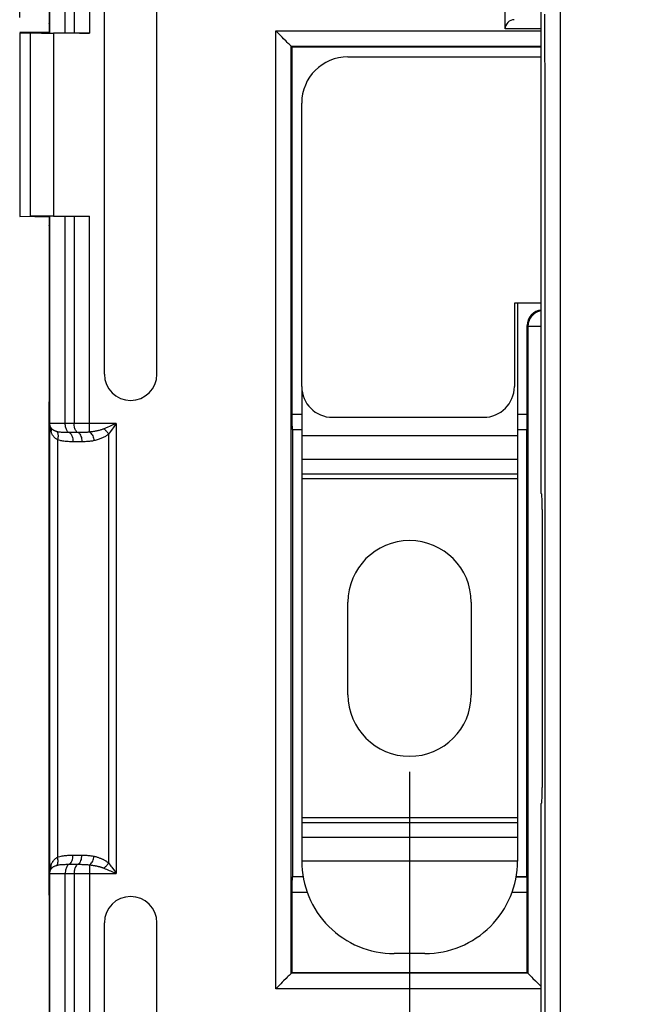
# Model space of a CAD drawing. Units: millimetres. Extents: x 43 to 262, y 48 to 172.
# Drawn here: x 96 to 117, y 97 to 129 of the extents above; entities that cross this region are included whole.
import ezdxf

# ---------------------------------------------------------------- set-up
doc = ezdxf.new("R2010")
doc.units = ezdxf.units.MM
doc.header["$LTSCALE"] = 16.335
doc.layers.get('0').update_dxf_attribs({"linetype": 'CONTINUOUS'})
doc.layers.add('ASSI', color=7, linetype='CONTINUOUS')
doc.styles.get("Standard").update_dxf_attribs({"font": 'txt', "width": 0.8})
doc.dimstyles.new('DIMSTYLE_1', dxfattribs={"dimtxt": 3, "dimasz": 3, "dimexe": 1.5, "dimexo": 0.5, "dimgap": 0.75, "dimtad": 1, "dimtxsty": 'STANDARD', "dimblk": '_FILLED', "dimblk1": '_FILLED', "dimblk2": '_FILLED', "dimcen": 0.09, "dimazin": 2, "dimtfac": 1, "dimtofl": 0, "dimtmove": 0, "dimatfit": 3, "dimldrblk": '_FILLED', "dimfxl": 1, "dimtolj": 1, "dimarcsym": 0})

# ---------------------------------------------------------------- blocks, each defined once
blk = doc.blocks.new('_FILLED')
at = {"color": 0, "linetype": 'BYBLOCK'}
blk.add_solid([(0, 0), (-1, 0.317), (-1, -0.317)], dxfattribs=at)
blk = doc.blocks.new('*D2')
at = {"color": 7, "linetype": 'CONTINUOUS'}
for p, q in [((108.991, 105.041), (108.991, 48.291)), ((229.591, 105.041), (229.591, 48.291)), ((108.991, 49.791), (169.291, 49.791)), ((229.591, 49.791), (169.291, 49.791))]:
    blk.add_line(p, q, dxfattribs=at)
at = {"color": 7, "linetype": 'CONTINUOUS', "xscale": 3, "yscale": 3, "zscale": 3, "rotation": 180}
blk.add_blockref('_FILLED', (108.991, 49.791), dxfattribs=at)
at = {"color": 7, "linetype": 'CONTINUOUS', "xscale": 3, "yscale": 3, "zscale": 3}
blk.add_blockref('_FILLED', (229.591, 49.791), dxfattribs=at)
blk = doc.blocks.new('*D4')
at = {"color": 7, "linetype": 'CONTINUOUS'}
for p, q in [((96.341, 129.519), (96.341, 169.791)), ((242.241, 129.519), (242.241, 169.791)), ((96.341, 168.291), (169.291, 168.291)), ((242.241, 168.291), (169.291, 168.291))]:
    blk.add_line(p, q, dxfattribs=at)
at = {"color": 7, "linetype": 'CONTINUOUS', "xscale": 3, "yscale": 3, "zscale": 3, "rotation": 180}
blk.add_blockref('_FILLED', (96.341, 168.291), dxfattribs=at)
at = {"color": 7, "linetype": 'CONTINUOUS', "xscale": 3, "yscale": 3, "zscale": 3}
blk.add_blockref('_FILLED', (242.241, 168.291), dxfattribs=at)

msp = doc.modelspace()

# ---------------------------------------------------------------- linework, layer by layer
at = {"color": 250, "linetype": 'CONTINUOUS'}
for p, q in [((98.608, 136.019), (98.608, 129.012)), ((97.32, 129.032), (97.32, 135.741)), ((97.82, 129.017), (97.82, 135.741)), ((98.108, 135.741), (98.108, 129.014)), ((113.265, 129.145), (112.091, 129.145)), ((96.683, 129.015), (96.683, 123.066)), ((97.433, 129.012), (97.433, 123.069)), ((104.651, 98), (104.651, 129.081)), ((104.651, 129.081), (113.265, 129.081)), ((105.151, 98.5), (105.151, 128.581)), ((105.151, 128.581), (113.265, 128.581)), ((97.32, 116.34), (97.32, 123.049)), ((97.82, 116.34), (97.82, 123.064)), ((98.108, 123.067), (98.108, 116.34)), ((98.608, 116.062), (98.608, 123.069)), ((112.831, 119.5), (112.831, 98.5)), ((112.831, 119.5), (113.265, 119.5)), ((105.174, 116.644), (105.491, 116.644)), ((112.491, 116.644), (112.808, 116.644)), ((97.315, 101.741), (97.315, 116.34)), ((97.315, 116.308), (97.315, 116.34)), ((99.475, 116.34), (97.315, 116.34)), ((99.475, 116.34), (99.367, 116.294)), ((99.475, 116.34), (99.441, 116.293)), ((99.475, 116.34), (99.475, 101.741)), ((98.233, 116.045), (97.945, 116.045)), ((99.259, 116.247), (99.206, 116.225)), ((99.258, 116.042), (99.225, 115.998)), ((99.225, 115.998), (99.225, 102.083)), ((99.29, 116.086), (99.258, 116.042)), ((99.34, 116.282), (99.259, 116.247)), ((99.34, 116.154), (99.29, 116.086)), ((99.367, 116.294), (99.34, 116.282)), ((99.374, 116.2), (99.34, 116.154)), ((99.441, 116.293), (99.374, 116.2)), ((105.182, 116.144), (105.491, 116.144)), ((112.491, 116.144), (112.8, 116.144)), ((97.564, 115.815), (97.564, 102.266)), ((98.358, 115.749), (98.07, 115.749)), ((112.491, 115.939), (105.491, 115.939)), ((112.491, 115.173), (105.491, 115.173)), ((112.491, 114.694), (105.491, 114.694)), ((112.491, 114.541), (105.491, 114.541)), ((112.491, 103.541), (105.491, 103.541)), ((112.491, 103.387), (105.491, 103.387)), ((112.491, 102.908), (105.491, 102.908)), ((97.348, 101.979), (97.355, 102)), ((97.922, 102.037), (98.233, 102.037)), ((98.608, 102.019), (98.608, 95.012)), ((112.491, 102.142), (105.491, 102.142)), ((97.315, 101.741), (99.475, 101.741)), ((97.32, 95.032), (97.32, 101.741)), ((97.82, 95.017), (97.82, 101.741)), ((98.108, 101.741), (98.108, 95.014)), ((99.425, 101.762), (99.475, 101.741)), ((105.536, 101.627), (105.182, 101.627)), ((112.8, 101.627), (112.446, 101.627)), ((105.668, 101.127), (105.174, 101.127)), ((112.808, 101.127), (112.314, 101.127)), ((112.831, 98.5), (105.151, 98.5)), ((113.265, 98), (104.651, 98))]:
    msp.add_line(p, q, dxfattribs=at)
at = {"color": 7, "linetype": 'CONTINUOUS'}
for p, q in [((97.294, 135.037), (97.294, 129.324)), ((99.09, 117.941), (99.09, 134.141)), ((100.792, 117.941), (100.792, 134.141)), ((112.091, 129.145), (112.091, 133.908)), ((113.265, 114.067), (113.265, 130.794)), ((97.311, 129.291), (97.294, 129.324)), ((97.311, 129.041), (97.311, 129.291)), ((97.291, 129.041), (96.341, 129.024)), ((96.341, 129.019), (96.341, 123.062)), ((96.341, 129.019), (96.683, 129.015)), ((97.291, 129.041), (97.311, 129.041)), ((97.32, 129.032), (97.311, 129.041)), ((98.608, 129.012), (97.433, 129.012)), ((105.174, 128.558), (105.174, 116.644)), ((113.265, 128.558), (105.174, 128.558)), ((106.991, 128.241), (113.265, 128.241)), ((105.491, 117.54), (105.491, 126.741)), ((96.341, 123.062), (96.683, 123.066)), ((97.311, 123.041), (96.341, 123.057)), ((97.32, 123.049), (97.311, 123.041)), ((97.311, 122.791), (97.311, 123.041)), ((97.433, 123.069), (98.608, 123.069)), ((97.294, 122.757), (97.311, 122.791)), ((97.294, 122.757), (97.294, 117.044)), ((112.391, 120.241), (112.391, 117.54)), ((113.265, 120.241), (112.391, 120.241)), ((112.491, 120.236), (112.491, 102.141)), ((112.808, 116.644), (112.808, 119.523)), ((105.491, 117.438), (105.491, 102.141)), ((97.291, 117.041), (97.294, 117.044)), ((97.291, 117.041), (97.291, 101.041)), ((111.391, 116.541), (106.491, 116.541)), ((105.191, 116.135), (105.191, 101.635)), ((112.791, 101.635), (112.791, 116.135)), ((113.265, 114.067), (113.282, 114.049)), ((113.291, 113.549), (113.291, 104.532)), ((106.991, 107.541), (106.991, 110.541)), ((110.991, 110.541), (110.991, 107.541)), ((113.265, 104.014), (113.282, 104.032)), ((113.265, 87.288), (113.265, 104.014)), ((112.8, 101.627), (112.791, 101.635)), ((97.291, 101.041), (97.294, 101.037)), ((97.294, 101.037), (97.294, 95.324)), ((105.174, 101.127), (105.174, 98.523)), ((112.808, 98.523), (112.808, 101.127)), ((99.09, 83.941), (99.09, 100.141)), ((100.792, 83.941), (100.792, 100.141)), ((109.491, 99.141), (108.491, 99.141)), ((105.174, 98.523), (112.808, 98.523))]:
    msp.add_line(p, q, dxfattribs=at)
at = {"color": 250, "linetype": 'CONTINUOUS'}
for points in [[(113.385, 91.451), (113.387, 94.276), (113.388, 97.026), (113.389, 99.681), (113.39, 102.26), (113.39, 104.829), (113.391, 107.389), (113.391, 109.938), (113.39, 112.533), (113.39, 115.179), (113.389, 117.871), (113.388, 120.648), (113.387, 123.523), (113.385, 126.484), (113.383, 129.624)], [(113.885, 91.433), (113.887, 94.261), (113.888, 97.014), (113.889, 99.671), (113.89, 102.254), (113.89, 104.825), (113.891, 107.388), (113.891, 109.939), (113.89, 112.536), (113.89, 115.185), (113.889, 117.88), (113.888, 120.659), (113.887, 123.538), (113.885, 126.502), (113.883, 129.69)], [(112.84, 119.593), (112.835, 119.564), (112.831, 119.5)], [(97.355, 116.081), (97.347, 116.107), (97.34, 116.134), (97.334, 116.161), (97.329, 116.189), (97.324, 116.218), (97.32, 116.247), (97.317, 116.277), (97.315, 116.308)], [(97.349, 116.211), (97.34, 116.231), (97.333, 116.253), (97.327, 116.274), (97.323, 116.296), (97.321, 116.318), (97.32, 116.34)], [(97.945, 116.045), (97.928, 116.052), (97.911, 116.064), (97.895, 116.08), (97.881, 116.099), (97.867, 116.121), (97.855, 116.147), (97.845, 116.175), (97.836, 116.205), (97.829, 116.237), (97.824, 116.271), (97.821, 116.305), (97.82, 116.34)], [(98.233, 116.045), (98.216, 116.052), (98.199, 116.064), (98.184, 116.08), (98.169, 116.099), (98.155, 116.121), (98.143, 116.147), (98.133, 116.175), (98.124, 116.205), (98.117, 116.237), (98.112, 116.271), (98.109, 116.305), (98.108, 116.34)], [(97.349, 116.211), (97.355, 116.198), (97.359, 116.184), (97.362, 116.171), (97.363, 116.156), (97.364, 116.142), (97.363, 116.127), (97.362, 116.112), (97.359, 116.097), (97.355, 116.081)], [(97.547, 116.078), (97.526, 116.084), (97.507, 116.091), (97.49, 116.098), (97.474, 116.105), (97.459, 116.112), (97.446, 116.119), (97.433, 116.126), (97.422, 116.133), (97.412, 116.14), (97.403, 116.147), (97.395, 116.154), (97.387, 116.161), (97.38, 116.168), (97.373, 116.176), (97.366, 116.184), (97.36, 116.192), (97.354, 116.201), (97.349, 116.211)], [(97.564, 115.815), (97.544, 115.828), (97.525, 115.842), (97.507, 115.855), (97.491, 115.869), (97.475, 115.883), (97.461, 115.897), (97.449, 115.912), (97.437, 115.926), (97.426, 115.94), (97.416, 115.954), (97.407, 115.967), (97.398, 115.982), (97.39, 115.996), (97.382, 116.011), (97.375, 116.027), (97.368, 116.044), (97.361, 116.062), (97.355, 116.081)], [(97.547, 116.078), (97.56, 116.061), (97.57, 116.04), (97.578, 116.016), (97.583, 115.988), (97.585, 115.957), (97.584, 115.924), (97.58, 115.888), (97.574, 115.852), (97.564, 115.815)], [(97.945, 116.045), (97.908, 116.045), (97.874, 116.045), (97.84, 116.046), (97.809, 116.046), (97.778, 116.047), (97.749, 116.049), (97.721, 116.05), (97.695, 116.052), (97.67, 116.055), (97.646, 116.058), (97.623, 116.061), (97.602, 116.065), (97.583, 116.069), (97.564, 116.073), (97.547, 116.078)], [(97.945, 116.045), (97.967, 116.033), (97.989, 116.015), (98.009, 115.99), (98.027, 115.96), (98.042, 115.924), (98.054, 115.884), (98.063, 115.841), (98.068, 115.795), (98.07, 115.749)], [(98.581, 116.059), (98.554, 116.056), (98.526, 116.054), (98.497, 116.052), (98.467, 116.05), (98.436, 116.048), (98.405, 116.047), (98.372, 116.046), (98.339, 116.046), (98.304, 116.045), (98.269, 116.045), (98.233, 116.045)], [(98.233, 116.045), (98.256, 116.033), (98.277, 116.015), (98.297, 115.99), (98.315, 115.96), (98.33, 115.924), (98.342, 115.884), (98.351, 115.841), (98.356, 115.795), (98.358, 115.749)], [(99.075, 116.169), (99.055, 116.161), (99.034, 116.153), (99.013, 116.146), (98.992, 116.139), (98.97, 116.132), (98.948, 116.126), (98.924, 116.119), (98.9, 116.113), (98.874, 116.107), (98.848, 116.101), (98.821, 116.096), (98.793, 116.09), (98.765, 116.085), (98.735, 116.08), (98.705, 116.075), (98.673, 116.07), (98.641, 116.066), (98.581, 116.059)], [(98.608, 116.062), (98.63, 116.046), (98.651, 116.026), (98.672, 116), (98.691, 115.971), (98.709, 115.938), (98.725, 115.902), (98.738, 115.864), (98.749, 115.824), (98.758, 115.784)], [(99.225, 115.998), (99.205, 115.982), (99.184, 115.967), (99.163, 115.952), (99.142, 115.938), (99.12, 115.924), (99.098, 115.911), (99.074, 115.898), (99.05, 115.886), (99.024, 115.874), (98.998, 115.862), (98.971, 115.851), (98.943, 115.84), (98.915, 115.829), (98.885, 115.819), (98.855, 115.809), (98.823, 115.8), (98.791, 115.792), (98.758, 115.784)], [(99.206, 116.225), (99.127, 116.191), (99.101, 116.18), (99.075, 116.169)], [(99.075, 116.169), (99.093, 116.154), (99.112, 116.137), (99.13, 116.119), (99.147, 116.1), (99.165, 116.081), (99.181, 116.061), (99.197, 116.04), (99.211, 116.019), (99.225, 115.998)], [(98.07, 115.749), (98.031, 115.749), (97.993, 115.75), (97.955, 115.751), (97.919, 115.752), (97.883, 115.754), (97.847, 115.757), (97.812, 115.76), (97.778, 115.764), (97.744, 115.769), (97.711, 115.775), (97.68, 115.781), (97.649, 115.789), (97.62, 115.797), (97.591, 115.806), (97.564, 115.815)], [(98.758, 115.784), (98.728, 115.777), (98.698, 115.772), (98.667, 115.767), (98.635, 115.763), (98.604, 115.759), (98.571, 115.756), (98.538, 115.754), (98.504, 115.752), (98.469, 115.751), (98.433, 115.75), (98.396, 115.749), (98.358, 115.749)], [(97.365, 102.03), (97.371, 102.045), (97.378, 102.06), (97.385, 102.075), (97.393, 102.09), (97.401, 102.105), (97.411, 102.12), (97.421, 102.135), (97.433, 102.151), (97.445, 102.166), (97.458, 102.181), (97.473, 102.196), (97.489, 102.21), (97.505, 102.225), (97.524, 102.239), (97.543, 102.253), (97.564, 102.266)], [(97.547, 102.003), (97.56, 102.02), (97.57, 102.041), (97.578, 102.066), (97.583, 102.094), (97.585, 102.124), (97.584, 102.158), (97.58, 102.193), (97.574, 102.229), (97.564, 102.266)], [(97.564, 102.266), (97.605, 102.28), (97.645, 102.291), (97.685, 102.301), (97.724, 102.309), (97.762, 102.315), (97.799, 102.319), (97.834, 102.323), (97.868, 102.326), (97.901, 102.328), (97.933, 102.33), (97.963, 102.331), (97.992, 102.332), (98.019, 102.332), (98.045, 102.333)], [(97.945, 102.037), (97.967, 102.048), (97.989, 102.066), (98.009, 102.091), (98.027, 102.121), (98.042, 102.157), (98.054, 102.197), (98.063, 102.24), (98.068, 102.286), (98.07, 102.333)], [(98.045, 102.333), (98.389, 102.332), (98.42, 102.332), (98.452, 102.331), (98.484, 102.33), (98.517, 102.329), (98.55, 102.327), (98.585, 102.324), (98.619, 102.321), (98.654, 102.316), (98.689, 102.311), (98.723, 102.305), (98.758, 102.298)], [(98.233, 102.037), (98.256, 102.048), (98.277, 102.066), (98.297, 102.091), (98.315, 102.121), (98.33, 102.157), (98.342, 102.197), (98.351, 102.24), (98.356, 102.286), (98.358, 102.333)], [(98.608, 102.019), (98.63, 102.035), (98.651, 102.056), (98.672, 102.081), (98.691, 102.11), (98.709, 102.143), (98.725, 102.179), (98.738, 102.218), (98.749, 102.257), (98.758, 102.298)], [(98.758, 102.298), (98.784, 102.292), (98.809, 102.285), (98.833, 102.278), (98.857, 102.271), (98.88, 102.264), (98.902, 102.257), (98.924, 102.249), (98.945, 102.241), (98.966, 102.233), (98.986, 102.225), (99.005, 102.216), (99.024, 102.208), (99.042, 102.199), (99.059, 102.191), (99.076, 102.182), (99.093, 102.173), (99.109, 102.164), (99.125, 102.154), (99.141, 102.144), (99.157, 102.134), (99.173, 102.122), (99.19, 102.11), (99.207, 102.097), (99.225, 102.083)], [(97.315, 101.741), (97.315, 101.763), (97.316, 101.785), (97.318, 101.807), (97.32, 101.828), (97.322, 101.85), (97.325, 101.872), (97.329, 101.893), (97.333, 101.915), (97.337, 101.936), (97.343, 101.958), (97.348, 101.979)], [(97.349, 101.87), (97.355, 101.883), (97.359, 101.897), (97.362, 101.911), (97.363, 101.925), (97.364, 101.94), (97.363, 101.954), (97.362, 101.97), (97.359, 101.985), (97.355, 102)], [(97.349, 101.87), (97.353, 101.878), (97.358, 101.885), (97.363, 101.893), (97.369, 101.9), (97.375, 101.908), (97.382, 101.915), (97.39, 101.923), (97.398, 101.931), (97.408, 101.938), (97.419, 101.946), (97.43, 101.953), (97.443, 101.961), (97.457, 101.968), (97.472, 101.976), (97.488, 101.983), (97.506, 101.99)], [(97.355, 102), (97.36, 102.015), (97.365, 102.03)], [(97.506, 101.99), (97.526, 101.997), (97.547, 102.003)], [(97.547, 102.003), (97.573, 102.01), (97.6, 102.016), (97.627, 102.021), (97.655, 102.025), (97.683, 102.028), (97.711, 102.03), (97.738, 102.032), (97.766, 102.033), (97.794, 102.034), (97.821, 102.035), (97.847, 102.036), (97.873, 102.036), (97.898, 102.036), (97.922, 102.037)], [(97.945, 102.037), (97.928, 102.029), (97.911, 102.017), (97.895, 102.002), (97.881, 101.982), (97.867, 101.96), (97.855, 101.935), (97.845, 101.906), (97.836, 101.876), (97.829, 101.844), (97.824, 101.81), (97.821, 101.776), (97.82, 101.741)], [(98.233, 102.037), (98.216, 102.029), (98.199, 102.017), (98.184, 102.002), (98.169, 101.982), (98.155, 101.96), (98.143, 101.935), (98.133, 101.906), (98.124, 101.876), (98.117, 101.844), (98.112, 101.81), (98.109, 101.776), (98.108, 101.741)], [(98.233, 102.037), (98.262, 102.037), (98.292, 102.036), (98.322, 102.036), (98.353, 102.035), (98.385, 102.035), (98.417, 102.034), (98.449, 102.032), (98.482, 102.031), (98.514, 102.029), (98.546, 102.026), (98.577, 102.023)], [(98.577, 102.023), (98.634, 102.016), (98.659, 102.013), (98.683, 102.01), (98.707, 102.006), (98.73, 102.002), (98.752, 101.999), (98.774, 101.995), (98.795, 101.991), (98.816, 101.987), (98.836, 101.983), (98.855, 101.979), (98.874, 101.974), (98.892, 101.97), (98.909, 101.966), (98.926, 101.961), (98.943, 101.957), (98.959, 101.952), (98.975, 101.947), (98.991, 101.942), (99.007, 101.937), (99.023, 101.932), (99.04, 101.925), (99.057, 101.919), (99.075, 101.912)], [(99.075, 101.912), (99.093, 101.928), (99.112, 101.944), (99.13, 101.962), (99.147, 101.981), (99.165, 102), (99.181, 102.021), (99.197, 102.041), (99.211, 102.062), (99.225, 102.083)], [(99.225, 102.083), (99.303, 101.978), (99.33, 101.942)], [(99.33, 101.942), (99.444, 101.784), (99.475, 101.741)], [(97.32, 101.741), (97.321, 101.763), (97.323, 101.785), (97.327, 101.807), (97.333, 101.829), (97.34, 101.85), (97.349, 101.87)], [(99.075, 101.912), (99.116, 101.895), (99.158, 101.877)], [(99.158, 101.877), (99.242, 101.841), (99.285, 101.823), (99.33, 101.804), (99.425, 101.762)]]:
    msp.add_lwpolyline(points, dxfattribs=at)
at = {"color": 7, "linetype": 'CONTINUOUS'}
for points in [[(104.986, 128.745), (104.904, 128.827), (104.859, 128.873), (104.81, 128.921), (104.759, 128.972), (104.706, 129.025), (104.651, 129.081)], [(105.125, 128.606), (105.083, 128.649), (105.055, 128.677), (105.022, 128.709), (104.986, 128.745)], [(105.151, 128.581), (105.147, 128.584), (105.125, 128.606)], [(113.265, 119.996), (113.201, 119.983), (113.139, 119.962), (113.079, 119.932), (113.023, 119.894), (112.974, 119.85), (112.931, 119.8), (112.896, 119.745), (112.868, 119.687), (112.847, 119.626), (112.84, 119.593)], [(97.349, 116.211), (97.343, 116.224), (97.337, 116.237), (97.332, 116.251), (97.327, 116.265), (97.323, 116.279), (97.32, 116.294), (97.317, 116.309), (97.316, 116.325), (97.315, 116.34)], [(97.315, 101.741), (97.315, 101.752), (97.316, 101.763), (97.318, 101.774), (97.32, 101.785), (97.322, 101.795), (97.324, 101.806), (97.327, 101.817), (97.331, 101.828), (97.335, 101.839), (97.339, 101.849), (97.344, 101.86), (97.349, 101.87)], [(105.125, 98.475), (105.083, 98.432), (105.055, 98.404), (105.023, 98.372), (104.986, 98.336)], [(105.151, 98.5), (105.147, 98.497), (105.125, 98.475)], [(112.831, 98.5), (112.835, 98.497), (112.857, 98.475)], [(112.857, 98.475), (112.899, 98.432), (112.927, 98.404), (112.959, 98.372), (112.995, 98.336)], [(104.986, 98.336), (104.904, 98.254), (104.859, 98.208), (104.81, 98.16), (104.76, 98.109), (104.706, 98.055), (104.651, 98)], [(112.995, 98.336), (113.078, 98.254), (113.123, 98.208), (113.172, 98.16), (113.223, 98.109), (113.265, 98.068)]]:
    msp.add_lwpolyline(points, dxfattribs=at)
for centre, radius, start, end in [((99.941, 117.941), 0.851, 180, 360), ((108.991, 110.541), 2, 0, 180), ((108.991, 107.541), 2, 180, 360), ((108.491, 102.141), 3, 179.9746, 270), ((109.491, 102.141), 3, 270, 0.0254), ((99.941, 100.141), 0.851, 0, 180)]:
    msp.add_arc(centre, radius, start, end, dxfattribs=at)
for centre, major_axis, ratio, start_param, end_param in [((112.391, 129.145), (0, 0.3), 1, 0.017453, 1.570796), ((97.433, 129.038), (1.5, 0), 0.017455, -2.094395, -1.570796), ((98.608, 129.029), (1, 0), 0.017455, -2.094395, -1.570796), ((106.991, 126.74), (-1.061, 1.061), 0.999695, -0.785246, 0.785246), ((97.433, 123.043), (1.5, 0), 0.017455, 1.570796, 2.094395), ((113.309, 119.523), (0.354, -0.354), 0.999695, 2.443632, 3.926839), ((106.491, 117.541), (-0.707, -0.707), 0.999695, -0.785246, 0.785246), ((111.391, 117.541), (0.707, -0.707), 0.999695, -0.785246, 0.785246), ((105.182, 116.644), (0, 0.5), 0.017455, 1.570796, 3.124139), ((112.8, 116.644), (0, 0.5), 0.017455, -3.124139, -1.570796), ((113.282, 113.549), (0, 0.5), 0.017455, -1.570796, -0.017453), ((113.282, 104.532), (0, 0.5), 0.017455, -3.124139, -1.570796), ((105.182, 101.127), (0, 0.5), 0.017455, 0.017453, 1.570796), ((112.8, 101.127), (0, 0.5), 0.017455, -1.570796, -0.017453)]:
    msp.add_ellipse(centre, major_axis=major_axis, ratio=ratio, start_param=start_param, end_param=end_param, dxfattribs=at)
at = {"layer": 'ASSI', "color": 250, "linetype": 'CONTINUOUS'}
for p, q in [((98.608, 136.019), (98.608, 129.012)), ((97.32, 129.032), (97.32, 135.741)), ((97.82, 129.017), (97.82, 135.741)), ((98.108, 135.741), (98.108, 129.014)), ((113.265, 129.145), (112.091, 129.145)), ((96.683, 129.015), (96.683, 123.066)), ((97.433, 129.012), (97.433, 123.069)), ((104.651, 98), (104.651, 129.081)), ((104.651, 129.081), (113.265, 129.081)), ((105.151, 98.5), (105.151, 128.581)), ((105.151, 128.581), (113.265, 128.581)), ((97.32, 116.34), (97.32, 123.049)), ((97.82, 116.34), (97.82, 123.064)), ((98.108, 123.067), (98.108, 116.34)), ((98.608, 116.062), (98.608, 123.069)), ((112.831, 119.5), (112.831, 98.5)), ((112.831, 119.5), (113.265, 119.5)), ((105.174, 116.644), (105.491, 116.644)), ((112.491, 116.644), (112.808, 116.644)), ((97.315, 101.741), (97.315, 116.34)), ((97.315, 116.308), (97.315, 116.34)), ((99.475, 116.34), (97.315, 116.34)), ((99.475, 116.34), (99.367, 116.294)), ((99.475, 116.34), (99.441, 116.293)), ((99.475, 116.34), (99.475, 101.741)), ((98.233, 116.045), (97.945, 116.045)), ((99.259, 116.247), (99.206, 116.225)), ((99.258, 116.042), (99.225, 115.998)), ((99.225, 115.998), (99.225, 102.083)), ((99.29, 116.086), (99.258, 116.042)), ((99.34, 116.282), (99.259, 116.247)), ((99.34, 116.154), (99.29, 116.086)), ((99.367, 116.294), (99.34, 116.282)), ((99.374, 116.2), (99.34, 116.154)), ((99.441, 116.293), (99.374, 116.2)), ((105.182, 116.144), (105.491, 116.144)), ((112.491, 116.144), (112.8, 116.144)), ((97.564, 115.815), (97.564, 102.266)), ((98.358, 115.749), (98.07, 115.749)), ((97.348, 101.979), (97.355, 102)), ((97.922, 102.037), (98.233, 102.037)), ((98.608, 102.019), (98.608, 95.012)), ((97.315, 101.741), (99.475, 101.741)), ((97.32, 95.032), (97.32, 101.741)), ((97.82, 95.017), (97.82, 101.741)), ((98.108, 101.741), (98.108, 95.014)), ((99.425, 101.762), (99.475, 101.741)), ((105.536, 101.627), (105.182, 101.627)), ((112.8, 101.627), (112.446, 101.627)), ((105.668, 101.127), (105.174, 101.127)), ((112.808, 101.127), (112.314, 101.127)), ((112.831, 98.5), (105.151, 98.5)), ((113.265, 98), (104.651, 98))]:
    msp.add_line(p, q, dxfattribs=at)
at = {"layer": 'ASSI', "color": 7, "linetype": 'CONTINUOUS'}
for p, q in [((97.294, 135.037), (97.294, 129.324)), ((99.09, 117.941), (99.09, 134.141)), ((100.792, 117.941), (100.792, 134.141)), ((112.091, 129.145), (112.091, 133.908)), ((113.265, 114.067), (113.265, 130.794)), ((97.311, 129.291), (97.294, 129.324)), ((97.311, 129.041), (97.311, 129.291)), ((97.291, 129.041), (96.341, 129.024)), ((96.341, 129.019), (96.341, 123.062)), ((96.341, 129.019), (96.683, 129.015)), ((97.291, 129.041), (97.311, 129.041)), ((97.32, 129.032), (97.311, 129.041)), ((98.608, 129.012), (97.433, 129.012)), ((105.174, 128.558), (105.174, 116.644)), ((113.265, 128.558), (105.174, 128.558)), ((106.991, 128.241), (113.265, 128.241)), ((105.491, 117.54), (105.491, 126.741)), ((96.341, 123.062), (96.683, 123.066)), ((97.311, 123.041), (96.341, 123.057)), ((97.32, 123.049), (97.311, 123.041)), ((97.311, 122.791), (97.311, 123.041)), ((97.433, 123.069), (98.608, 123.069)), ((97.294, 122.757), (97.311, 122.791)), ((97.294, 122.757), (97.294, 117.044)), ((112.391, 120.241), (112.391, 117.54)), ((113.265, 120.241), (112.391, 120.241)), ((112.808, 116.644), (112.808, 119.523)), ((97.291, 117.041), (97.294, 117.044)), ((97.291, 117.041), (97.291, 101.041)), ((111.391, 116.541), (106.491, 116.541)), ((105.191, 116.135), (105.191, 101.635)), ((112.791, 116.135), (112.491, 116.135)), ((112.8, 116.144), (112.791, 116.135)), ((112.791, 101.635), (112.791, 116.135)), ((113.265, 114.067), (113.282, 114.049)), ((113.291, 113.549), (113.291, 104.532)), ((113.265, 104.014), (113.282, 104.032)), ((113.265, 87.288), (113.265, 104.014)), ((112.447, 101.635), (112.791, 101.635)), ((97.291, 101.041), (97.294, 101.037)), ((97.294, 101.037), (97.294, 95.324)), ((105.174, 101.127), (105.174, 98.523)), ((112.808, 98.523), (112.808, 101.127)), ((99.09, 83.941), (99.09, 100.141)), ((100.792, 83.941), (100.792, 100.141)), ((105.174, 98.523), (112.808, 98.523))]:
    msp.add_line(p, q, dxfattribs=at)
at = {"layer": 'ASSI', "color": 250, "linetype": 'CONTINUOUS'}
for points in [[(113.385, 91.451), (113.387, 94.276), (113.388, 97.026), (113.389, 99.681), (113.39, 102.26), (113.39, 104.829), (113.391, 107.389), (113.391, 109.938), (113.39, 112.533), (113.39, 115.179), (113.389, 117.871), (113.388, 120.648), (113.387, 123.523), (113.385, 126.484), (113.383, 129.624)], [(113.885, 91.433), (113.887, 94.261), (113.888, 97.014), (113.889, 99.671), (113.89, 102.254), (113.89, 104.825), (113.891, 107.388), (113.891, 109.939), (113.89, 112.536), (113.89, 115.185), (113.889, 117.88), (113.888, 120.659), (113.887, 123.538), (113.885, 126.502), (113.883, 129.69)], [(112.84, 119.593), (112.835, 119.564), (112.831, 119.5)], [(97.355, 116.081), (97.347, 116.107), (97.34, 116.134), (97.334, 116.161), (97.329, 116.189), (97.324, 116.218), (97.32, 116.247), (97.317, 116.277), (97.315, 116.308)], [(97.349, 116.211), (97.34, 116.231), (97.333, 116.253), (97.327, 116.274), (97.323, 116.296), (97.321, 116.318), (97.32, 116.34)], [(97.945, 116.045), (97.928, 116.052), (97.911, 116.064), (97.895, 116.08), (97.881, 116.099), (97.867, 116.121), (97.855, 116.147), (97.845, 116.175), (97.836, 116.205), (97.829, 116.237), (97.824, 116.271), (97.821, 116.305), (97.82, 116.34)], [(98.233, 116.045), (98.216, 116.052), (98.199, 116.064), (98.184, 116.08), (98.169, 116.099), (98.155, 116.121), (98.143, 116.147), (98.133, 116.175), (98.124, 116.205), (98.117, 116.237), (98.112, 116.271), (98.109, 116.305), (98.108, 116.34)], [(97.349, 116.211), (97.355, 116.198), (97.359, 116.184), (97.362, 116.171), (97.363, 116.156), (97.364, 116.142), (97.363, 116.127), (97.362, 116.112), (97.359, 116.097), (97.355, 116.081)], [(97.547, 116.078), (97.526, 116.084), (97.507, 116.091), (97.49, 116.098), (97.474, 116.105), (97.459, 116.112), (97.446, 116.119), (97.433, 116.126), (97.422, 116.133), (97.412, 116.14), (97.403, 116.147), (97.395, 116.154), (97.387, 116.161), (97.38, 116.168), (97.373, 116.176), (97.366, 116.184), (97.36, 116.192), (97.354, 116.201), (97.349, 116.211)], [(97.564, 115.815), (97.544, 115.828), (97.525, 115.842), (97.507, 115.855), (97.491, 115.869), (97.475, 115.883), (97.461, 115.897), (97.449, 115.912), (97.437, 115.926), (97.426, 115.94), (97.416, 115.954), (97.407, 115.967), (97.398, 115.982), (97.39, 115.996), (97.382, 116.011), (97.375, 116.027), (97.368, 116.044), (97.361, 116.062), (97.355, 116.081)], [(97.547, 116.078), (97.56, 116.061), (97.57, 116.04), (97.578, 116.016), (97.583, 115.988), (97.585, 115.957), (97.584, 115.924), (97.58, 115.888), (97.574, 115.852), (97.564, 115.815)], [(97.945, 116.045), (97.908, 116.045), (97.874, 116.045), (97.84, 116.046), (97.809, 116.046), (97.778, 116.047), (97.749, 116.049), (97.721, 116.05), (97.695, 116.052), (97.67, 116.055), (97.646, 116.058), (97.623, 116.061), (97.602, 116.065), (97.583, 116.069), (97.564, 116.073), (97.547, 116.078)], [(97.945, 116.045), (97.967, 116.033), (97.989, 116.015), (98.009, 115.99), (98.027, 115.96), (98.042, 115.924), (98.054, 115.884), (98.063, 115.841), (98.068, 115.795), (98.07, 115.749)], [(98.581, 116.059), (98.554, 116.056), (98.526, 116.054), (98.497, 116.052), (98.467, 116.05), (98.436, 116.048), (98.405, 116.047), (98.372, 116.046), (98.339, 116.046), (98.304, 116.045), (98.269, 116.045), (98.233, 116.045)], [(98.233, 116.045), (98.256, 116.033), (98.277, 116.015), (98.297, 115.99), (98.315, 115.96), (98.33, 115.924), (98.342, 115.884), (98.351, 115.841), (98.356, 115.795), (98.358, 115.749)], [(99.075, 116.169), (99.055, 116.161), (99.034, 116.153), (99.013, 116.146), (98.992, 116.139), (98.97, 116.132), (98.948, 116.126), (98.924, 116.119), (98.9, 116.113), (98.874, 116.107), (98.848, 116.101), (98.821, 116.096), (98.793, 116.09), (98.765, 116.085), (98.735, 116.08), (98.705, 116.075), (98.673, 116.07), (98.641, 116.066), (98.581, 116.059)], [(98.608, 116.062), (98.63, 116.046), (98.651, 116.026), (98.672, 116), (98.691, 115.971), (98.709, 115.938), (98.725, 115.902), (98.738, 115.864), (98.749, 115.824), (98.758, 115.784)], [(99.225, 115.998), (99.205, 115.982), (99.184, 115.967), (99.163, 115.952), (99.142, 115.938), (99.12, 115.924), (99.098, 115.911), (99.074, 115.898), (99.05, 115.886), (99.024, 115.874), (98.998, 115.862), (98.971, 115.851), (98.943, 115.84), (98.915, 115.829), (98.885, 115.819), (98.855, 115.809), (98.823, 115.8), (98.791, 115.792), (98.758, 115.784)], [(99.206, 116.225), (99.127, 116.191), (99.101, 116.18), (99.075, 116.169)], [(99.075, 116.169), (99.093, 116.154), (99.112, 116.137), (99.13, 116.119), (99.147, 116.1), (99.165, 116.081), (99.181, 116.061), (99.197, 116.04), (99.211, 116.019), (99.225, 115.998)], [(98.07, 115.749), (98.031, 115.749), (97.993, 115.75), (97.955, 115.751), (97.919, 115.752), (97.883, 115.754), (97.847, 115.757), (97.812, 115.76), (97.778, 115.764), (97.744, 115.769), (97.711, 115.775), (97.68, 115.781), (97.649, 115.789), (97.62, 115.797), (97.591, 115.806), (97.564, 115.815)], [(98.758, 115.784), (98.728, 115.777), (98.698, 115.772), (98.667, 115.767), (98.635, 115.763), (98.604, 115.759), (98.571, 115.756), (98.538, 115.754), (98.504, 115.752), (98.469, 115.751), (98.433, 115.75), (98.396, 115.749), (98.358, 115.749)], [(97.365, 102.03), (97.371, 102.045), (97.378, 102.06), (97.385, 102.075), (97.393, 102.09), (97.401, 102.105), (97.411, 102.12), (97.421, 102.135), (97.433, 102.151), (97.445, 102.166), (97.458, 102.181), (97.473, 102.196), (97.489, 102.21), (97.505, 102.225), (97.524, 102.239), (97.543, 102.253), (97.564, 102.266)], [(97.547, 102.003), (97.56, 102.02), (97.57, 102.041), (97.578, 102.066), (97.583, 102.094), (97.585, 102.124), (97.584, 102.158), (97.58, 102.193), (97.574, 102.229), (97.564, 102.266)], [(97.564, 102.266), (97.605, 102.28), (97.645, 102.291), (97.685, 102.301), (97.724, 102.309), (97.762, 102.315), (97.799, 102.319), (97.834, 102.323), (97.868, 102.326), (97.901, 102.328), (97.933, 102.33), (97.963, 102.331), (97.992, 102.332), (98.019, 102.332), (98.045, 102.333)], [(97.945, 102.037), (97.967, 102.048), (97.989, 102.066), (98.009, 102.091), (98.027, 102.121), (98.042, 102.157), (98.054, 102.197), (98.063, 102.24), (98.068, 102.286), (98.07, 102.333)], [(98.045, 102.333), (98.389, 102.332), (98.42, 102.332), (98.452, 102.331), (98.484, 102.33), (98.517, 102.329), (98.55, 102.327), (98.585, 102.324), (98.619, 102.321), (98.654, 102.316), (98.689, 102.311), (98.723, 102.305), (98.758, 102.298)], [(98.233, 102.037), (98.256, 102.048), (98.277, 102.066), (98.297, 102.091), (98.315, 102.121), (98.33, 102.157), (98.342, 102.197), (98.351, 102.24), (98.356, 102.286), (98.358, 102.333)], [(98.608, 102.019), (98.63, 102.035), (98.651, 102.056), (98.672, 102.081), (98.691, 102.11), (98.709, 102.143), (98.725, 102.179), (98.738, 102.218), (98.749, 102.257), (98.758, 102.298)], [(98.758, 102.298), (98.784, 102.292), (98.809, 102.285), (98.833, 102.278), (98.857, 102.271), (98.88, 102.264), (98.902, 102.257), (98.924, 102.249), (98.945, 102.241), (98.966, 102.233), (98.986, 102.225), (99.005, 102.216), (99.024, 102.208), (99.042, 102.199), (99.059, 102.191), (99.076, 102.182), (99.093, 102.173), (99.109, 102.164), (99.125, 102.154), (99.141, 102.144), (99.157, 102.134), (99.173, 102.122), (99.19, 102.11), (99.207, 102.097), (99.225, 102.083)], [(97.315, 101.741), (97.315, 101.763), (97.316, 101.785), (97.318, 101.807), (97.32, 101.828), (97.322, 101.85), (97.325, 101.872), (97.329, 101.893), (97.333, 101.915), (97.337, 101.936), (97.343, 101.958), (97.348, 101.979)], [(97.349, 101.87), (97.355, 101.883), (97.359, 101.897), (97.362, 101.911), (97.363, 101.925), (97.364, 101.94), (97.363, 101.954), (97.362, 101.97), (97.359, 101.985), (97.355, 102)], [(97.349, 101.87), (97.353, 101.878), (97.358, 101.885), (97.363, 101.893), (97.369, 101.9), (97.375, 101.908), (97.382, 101.915), (97.39, 101.923), (97.398, 101.931), (97.408, 101.938), (97.419, 101.946), (97.43, 101.953), (97.443, 101.961), (97.457, 101.968), (97.472, 101.976), (97.488, 101.983), (97.506, 101.99)], [(97.355, 102), (97.36, 102.015), (97.365, 102.03)], [(97.506, 101.99), (97.526, 101.997), (97.547, 102.003)], [(97.547, 102.003), (97.573, 102.01), (97.6, 102.016), (97.627, 102.021), (97.655, 102.025), (97.683, 102.028), (97.711, 102.03), (97.738, 102.032), (97.766, 102.033), (97.794, 102.034), (97.821, 102.035), (97.847, 102.036), (97.873, 102.036), (97.898, 102.036), (97.922, 102.037)], [(97.945, 102.037), (97.928, 102.029), (97.911, 102.017), (97.895, 102.002), (97.881, 101.982), (97.867, 101.96), (97.855, 101.935), (97.845, 101.906), (97.836, 101.876), (97.829, 101.844), (97.824, 101.81), (97.821, 101.776), (97.82, 101.741)], [(98.233, 102.037), (98.216, 102.029), (98.199, 102.017), (98.184, 102.002), (98.169, 101.982), (98.155, 101.96), (98.143, 101.935), (98.133, 101.906), (98.124, 101.876), (98.117, 101.844), (98.112, 101.81), (98.109, 101.776), (98.108, 101.741)], [(98.233, 102.037), (98.262, 102.037), (98.292, 102.036), (98.322, 102.036), (98.353, 102.035), (98.385, 102.035), (98.417, 102.034), (98.449, 102.032), (98.482, 102.031), (98.514, 102.029), (98.546, 102.026), (98.577, 102.023)], [(98.577, 102.023), (98.634, 102.016), (98.659, 102.013), (98.683, 102.01), (98.707, 102.006), (98.73, 102.002), (98.752, 101.999), (98.774, 101.995), (98.795, 101.991), (98.816, 101.987), (98.836, 101.983), (98.855, 101.979), (98.874, 101.974), (98.892, 101.97), (98.909, 101.966), (98.926, 101.961), (98.943, 101.957), (98.959, 101.952), (98.975, 101.947), (98.991, 101.942), (99.007, 101.937), (99.023, 101.932), (99.04, 101.925), (99.057, 101.919), (99.075, 101.912)], [(99.075, 101.912), (99.093, 101.928), (99.112, 101.944), (99.13, 101.962), (99.147, 101.981), (99.165, 102), (99.181, 102.021), (99.197, 102.041), (99.211, 102.062), (99.225, 102.083)], [(99.225, 102.083), (99.303, 101.978), (99.33, 101.942)], [(99.33, 101.942), (99.444, 101.784), (99.475, 101.741)], [(97.32, 101.741), (97.321, 101.763), (97.323, 101.785), (97.327, 101.807), (97.333, 101.829), (97.34, 101.85), (97.349, 101.87)], [(99.075, 101.912), (99.116, 101.895), (99.158, 101.877)], [(99.158, 101.877), (99.242, 101.841), (99.285, 101.823), (99.33, 101.804), (99.425, 101.762)]]:
    msp.add_lwpolyline(points, dxfattribs=at)
at = {"layer": 'ASSI', "color": 7, "linetype": 'CONTINUOUS'}
for points in [[(104.986, 128.745), (104.904, 128.827), (104.859, 128.873), (104.81, 128.921), (104.759, 128.972), (104.706, 129.025), (104.651, 129.081)], [(105.125, 128.606), (105.083, 128.649), (105.055, 128.677), (105.022, 128.709), (104.986, 128.745)], [(105.151, 128.581), (105.147, 128.584), (105.125, 128.606)], [(113.265, 119.996), (113.201, 119.983), (113.139, 119.962), (113.079, 119.932), (113.023, 119.894), (112.974, 119.85), (112.931, 119.8), (112.896, 119.745), (112.868, 119.687), (112.847, 119.626), (112.84, 119.593)], [(97.349, 116.211), (97.343, 116.224), (97.337, 116.237), (97.332, 116.251), (97.327, 116.265), (97.323, 116.279), (97.32, 116.294), (97.317, 116.309), (97.316, 116.325), (97.315, 116.34)], [(97.315, 101.741), (97.315, 101.752), (97.316, 101.763), (97.318, 101.774), (97.32, 101.785), (97.322, 101.795), (97.324, 101.806), (97.327, 101.817), (97.331, 101.828), (97.335, 101.839), (97.339, 101.849), (97.344, 101.86), (97.349, 101.87)], [(105.125, 98.475), (105.083, 98.432), (105.055, 98.404), (105.023, 98.372), (104.986, 98.336)], [(105.151, 98.5), (105.147, 98.497), (105.125, 98.475)], [(112.831, 98.5), (112.835, 98.497), (112.857, 98.475)], [(112.857, 98.475), (112.899, 98.432), (112.927, 98.404), (112.959, 98.372), (112.995, 98.336)], [(104.986, 98.336), (104.904, 98.254), (104.859, 98.208), (104.81, 98.16), (104.76, 98.109), (104.706, 98.055), (104.651, 98)], [(112.995, 98.336), (113.078, 98.254), (113.123, 98.208), (113.172, 98.16), (113.223, 98.109), (113.265, 98.068)]]:
    msp.add_lwpolyline(points, dxfattribs=at)
for centre, start, end in [((99.941, 117.941), 180, 360), ((99.941, 100.141), 0, 180)]:
    msp.add_arc(centre, 0.851, start, end, dxfattribs=at)
for centre, major_axis, ratio, start_param, end_param in [((112.391, 129.145), (0, 0.3), 1, 0.017453, 1.570796), ((97.433, 129.038), (1.5, 0), 0.017455, -2.094395, -1.570796), ((98.608, 129.029), (1, 0), 0.017455, -2.094395, -1.570796), ((106.991, 126.74), (-1.061, 1.061), 0.999695, -0.785246, 0.785246), ((97.433, 123.043), (1.5, 0), 0.017455, 1.570796, 2.094395), ((113.309, 119.523), (0.354, -0.354), 0.999695, 2.443632, 3.926839), ((106.491, 117.541), (-0.707, -0.707), 0.999695, -0.785246, 0.785246), ((111.391, 117.541), (0.707, -0.707), 0.999695, -0.785246, 0.785246), ((105.182, 116.644), (0, 0.5), 0.017455, 1.570796, 3.124139), ((112.8, 116.644), (0, 0.5), 0.017455, -3.124139, -1.570796), ((113.282, 113.549), (0, 0.5), 0.017455, -1.570796, -0.017453), ((113.282, 104.532), (0, 0.5), 0.017455, -3.124139, -1.570796), ((105.182, 101.127), (0, 0.5), 0.017455, 0.017453, 1.570796), ((112.8, 101.127), (0, 0.5), 0.017455, -1.570796, -0.017453)]:
    msp.add_ellipse(centre, major_axis=major_axis, ratio=ratio, start_param=start_param, end_param=end_param, dxfattribs=at)

# ---------------------------------------------------------------- dimensions: what is measured, and where the dimension line sits
at = {"color": 7, "linetype": 'CONTINUOUS'}
for base, p1, p2, picture, middle in [((242.241, 168.291), (96.341, 129.019), (242.241, 129.019), '*D4', (164.148, 168.291)), ((229.591, 49.791), (108.991, 105.541), (229.591, 105.541), '*D2', (164.041, 49.791))]:
    dim = msp.add_linear_dim(base=base, p1=p1, p2=p2, dimstyle='DIMSTYLE_1', dxfattribs=at)
    dim.commit()
    dim.dimension.update_dxf_attribs({"geometry": picture, "text_midpoint": middle, "dimtype": 160})

doc.saveas('drawing.dxf')
